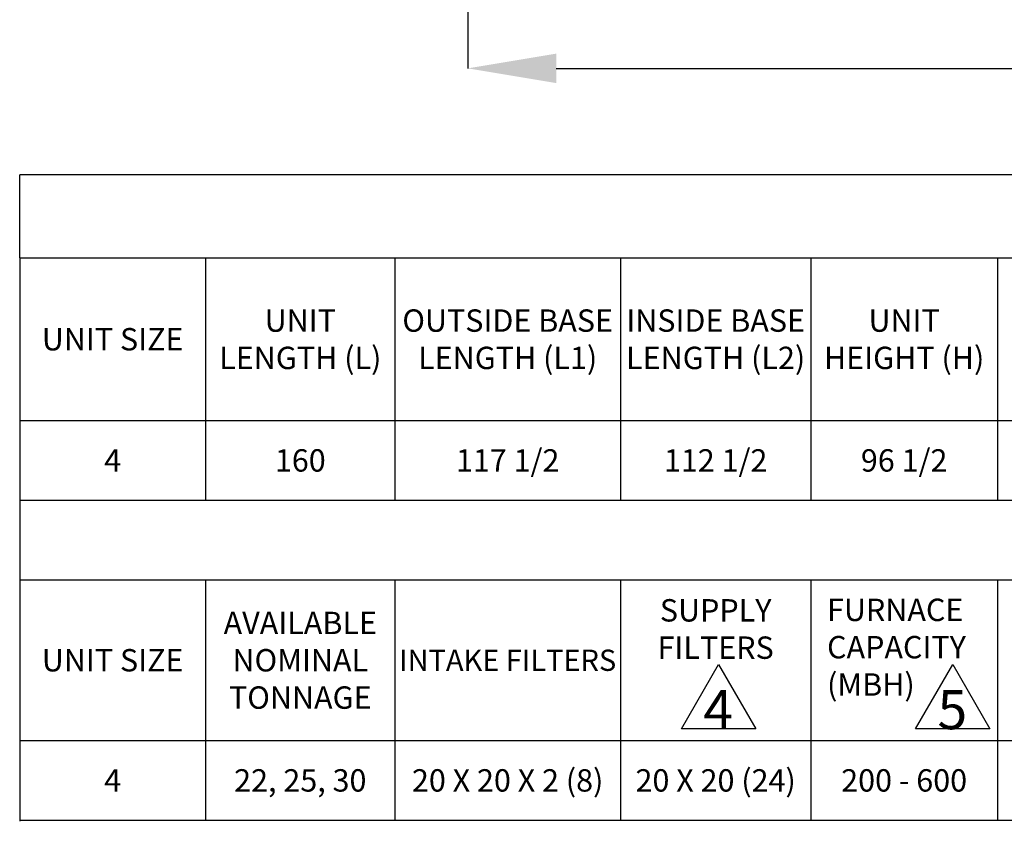
# Model space of a CAD drawing. Units: inches. Extents: x 5 to 533, y 10 to 406.
# Drawn here: x 5 to 105, y 10 to 92 of the extents above; entities that cross this region are included whole.
import ezdxf

# ---------------------------------------------------------------- set-up
doc = ezdxf.new("R2010")
doc.units = ezdxf.units.IN
doc.header["$LTSCALE"] = 48
doc.header["$MEASUREMENT"] = 0
doc.header["$PDSIZE"] = -1
doc.layers.add('FORMAT', color=7, linetype='Continuous')
doc.styles.add('SLDTEXTSTYLE0', font='TXT', dxfattribs={"width": 0.75})
doc.dimstyles.new('SLDDIMSTYLE1', dxfattribs={"dimtxt": 4, "dimasz": 9, "dimexe": 0, "dimexo": 0.0625, "dimgap": 1, "dimtad": 0, "dimtih": 1, "dimtoh": 1, "dimdec": 3, "dimrnd": 1e-09, "dimzin": 12, "dimdsep": 46, "dimtxsty": 'SLDTEXTSTYLE0', "dimsah": 1, "dimcen": 0.09, "dimadec": 0, "dimazin": 3, "dimtfac": 1, "dimtdec": 3, "dimtofl": 0, "dimtmove": 0, "dimatfit": 3, "dimfxl": 1, "dimfrac": 2, "dimtolj": 1, "dimtzin": 12, "dimarcsym": 0})

# ---------------------------------------------------------------- blocks, each defined once
blk = doc.blocks.new('_D_8')
at = {"layer": 'Defpoints', "color": 0, "transparency": 16777216}
for p in [(50.82, 201.88), (208.93, 137.15), (208.93, 86.78)]:
    blk.add_point(p, dxfattribs=at)
at = {"layer": 'FORMAT', "color": 0, "lineweight": -2, "transparency": 16777216}
for p, q in [((50.82, 201.82), (50.82, 86.78)), ((208.93, 137.09), (208.93, 86.78)), ((59.82, 86.78), (131.7, 86.78)), ((199.93, 86.78), (135.7, 86.78))]:
    blk.add_line(p, q, dxfattribs=at)
at = {"layer": 'FORMAT', "color": 0, "transparency": 16777216}
for points in [[(59.82, 88.28), (59.82, 85.28), (50.82, 86.78)], [(199.93, 88.28), (199.93, 85.28), (208.93, 86.78)]]:
    blk.add_solid(points, dxfattribs=at)
at = {"layer": 'FORMAT', "color": 0, "transparency": 16777216, "insert": (133.7, 88.78), "char_height": 4, "attachment_point": 2, "style": 'SLDTEXTSTYLE0'}
blk.add_mtext('\\A1;L', dxfattribs=at)
blk = doc.blocks.new('SW_NOTE_6')
at = {"layer": 'FORMAT', "color": 0}
for p, q in [((-2.032, 1.033), (1.293, 6.793)), ((1.293, 6.793), (4.619, 1.033)), ((4.619, 1.033), (-2.032, 1.033))]:
    blk.add_line(p, q, dxfattribs=at)
at = {"layer": 'FORMAT', "color": 0, "insert": (1.258, 4.512), "char_height": 3.5, "attachment_point": 2, "style": 'SLDTEXTSTYLE0'}
blk.add_mtext('4', dxfattribs=at)
blk = doc.blocks.new('SW_NOTE_10')
at = {"layer": 'FORMAT', "color": 0}
for p, q in [((-2.032, 1.033), (1.293, 6.793)), ((1.293, 6.793), (4.619, 1.033)), ((4.619, 1.033), (-2.032, 1.033))]:
    blk.add_line(p, q, dxfattribs=at)
at = {"layer": 'FORMAT', "color": 0, "insert": (1.258, 4.512), "char_height": 3.5, "attachment_point": 2, "style": 'SLDTEXTSTYLE0'}
blk.add_mtext('5', dxfattribs=at)

msp = doc.modelspace()

# ---------------------------------------------------------------- linework, layer by layer
for p, q in [((5.1500263, 67.4753317), (5.1500263, 75.9283317)), ((238.0583827, 75.9283317), (5.1500263, 75.9283317)), ((5.1500263, 67.4753317), (238.0583827, 67.4753317)), ((5.1500263, 67.4753317), (5.1500263, 10.1033114)), ((24.095922, 67.4753317), (24.095922, 42.7941395)), ((43.3901511, 67.4753317), (43.3901511, 42.7941395)), ((66.3578209, 67.4753317), (66.3578209, 42.7941395)), ((85.7787167, 67.4753317), (85.7787167, 42.7941395)), ((104.7721124, 67.4753317), (104.7721124, 42.7941395)), ((5.1500263, 50.9106138), (218.9858203, 50.9106138)), ((5.1500263, 42.7941395), (408.0276678, 42.7941337)), ((5.1500263, 42.7941395), (238.0583827, 42.7941395)), ((5.1500263, 34.6793865), (408.0276678, 34.6793865)), ((24.095922, 34.6793865), (24.095922, 10.2084285)), ((43.3901511, 34.6793865), (43.3901511, 10.2084285)), ((66.3578209, 34.6793865), (66.3578209, 10.2084285)), ((85.7787167, 34.6793865), (85.7787167, 10.2084285)), ((104.7721124, 34.6793865), (104.7721124, 10.2084285)), ((5.1500263, 18.3261695), (408.0276678, 18.3261695)), ((5.1500263, 10.2084285), (408.0276678, 10.2084285))]:
    msp.add_line(p, q)

# ---------------------------------------------------------------- block references
at = {"layer": 'FORMAT', "xscale": 1.14, "yscale": 1.14, "zscale": 1.14}
for name, p in [('SW_NOTE_6', (74.8918326, 18.3261695)), ('SW_NOTE_10', (98.7544876, 18.3261695))]:
    msp.add_blockref(name, p, dxfattribs=at)

# ---------------------------------------------------------------- texts
at = {"attachment_point": 5}
for s, insert, char_height, width in [('{\\fCalibri|b1|i0|c0;UNIT LENGTH (L)', (33.7430366, 59.1929727), 2.28, 19.294229088), ('{\\fCalibri|b1|i0|c0;OUTSIDE BASE LENGTH (L1)', (54.873986, 59.1929727), 2.28, 22.967669803), ('{\\fCalibri|b1|i0|c0;INSIDE BASE LENGTH (L2)', (76.0682688, 59.1929727), 2.28, 19.420895755), ('{\\fCalibri|b1|i0|c0;UNIT HEIGHT (H)', (95.2754145, 59.1929727), 2.28, 18.993395755), ('{\\fCalibri|b1|i0|c0;UNIT SIZE', (14.6229741, 59.1929727), 2.28, 18.945895755), ('{\\fCalibri|b0|i0|c0;117 1/2', (54.873986, 46.8523766), 2.28, 22.967669803), ('{\\fCalibri|b0|i0|c0;112 1/2', (76.0682688, 46.8523766), 2.28, 19.420895755), ('{\\fCalibri|b0|i0|c0|p34;96 1/2    }', (95.2754145, 46.8523766), 2.28, 18.993395755), ('{\\fCalibri|b0|i0|c0;4', (14.6229741, 46.8523766), 2.28, 18.945895755), ('{\\fCalibri|b0|i0|c0|p34;160    }', (33.7430366, 46.8523766), 2.28, 19.294229088), ('{\\fCalibri|b1|i0|c0;SUPPLY FILTERS', (76.0682688, 29.6852192), 2.28, 19.284095755), ('\\pxql;{\\fCalibri|b1|i0|c0|p34;FURNACE CAPACITY (MBH)}', (96.8487788, 27.8343019), 2.28, 18.856595755), ('{\\fCalibri|b1|i0|c0;AVAILABLE NOMINAL TONNAGE', (33.7430366, 26.502778), 2.28, 19.294229088), ('{\\fCalibri|b1|i0|c0;UNIT SIZE', (14.6229741, 26.502778), 2.28, 18.945895755), ('{\\fCalibri|b1|i0|c0;INTAKE FILTERS', (54.873986, 26.502778), 2.166, 22.967669803), ('{\\fCalibri|b0|i0|c0;4', (14.6229741, 14.267299), 2.28, 18.945895755), ('{\\fCalibri|b0|i0|c0|p34;22, 25, 30}', (33.7430366, 14.267299), 2.28, 19.294229088), ('{\\fCalibri|b0|i0|c0;20 X 20 X 2 (8)', (54.873986, 14.267299), 2.28, 22.967669803), ('{\\fCalibri|b0|i0|c0;20 X 20 (24)', (76.0682688, 14.267299), 2.28, 19.420895755), ('{\\fCalibri|b0|i0|c0|p34;200 - 600}', (95.2754145, 14.267299), 2.28, 18.993395755)]:
    msp.add_mtext(s, dxfattribs=dict(at, insert=insert, char_height=char_height, width=width))

# ---------------------------------------------------------------- dimensions: what is measured, and where the dimension line sits
at = {"layer": 'FORMAT'}
dim = msp.add_linear_dim(base=(208.934996, 86.77751), p1=(50.8240008, 201.8837732), p2=(208.934996, 137.1504917), angle=0, text='L', dimstyle='SLDDIMSTYLE1', dxfattribs=at)
dim.commit()
dim.dimension.update_dxf_attribs({"geometry": '_D_8', "text_midpoint": (133.6964711, 86.77751), "dimtype": 160})

doc.saveas('drawing.dxf')
